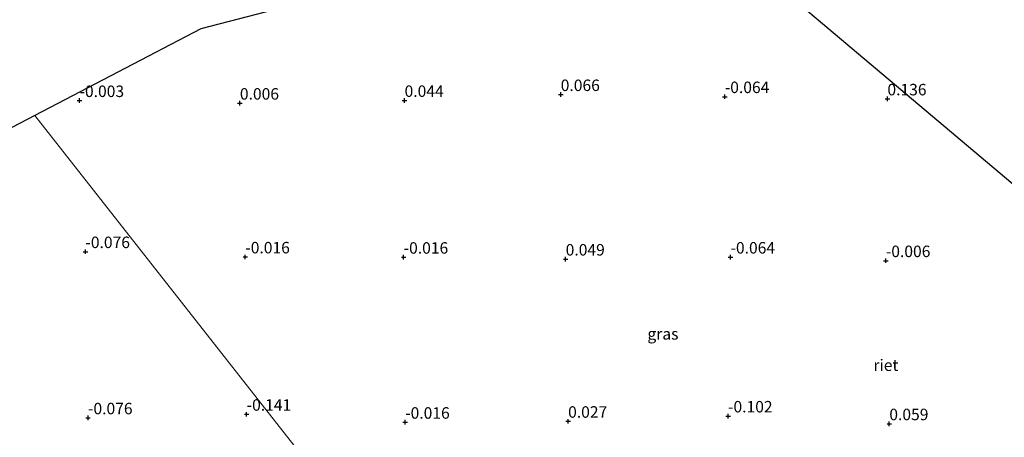
# Model space of a CAD drawing. Units: metres. Extents: x 49996 to 60003, y 418750 to 425003.
# Drawn here: x 51889 to 52104, y 423824 to 423915 of the extents above; entities that cross this region are included whole.
import ezdxf
from ezdxf.enums import TextEntityAlignment as Align

# ---------------------------------------------------------------- set-up
doc = ezdxf.new("R2010")
doc.units = ezdxf.units.M
doc.layers.get('0').update_dxf_attribs({"lineweight": 25})
doc.layers.add('B-ME-GW-HOOGTEPUNT-S-B1', color=10, linetype='Continuous')
doc.layers.add('B-ME-IE-RIET-GV-B6', color=10, linetype='Continuous')
doc.layers.add('B-ME-IE-GRASLAND-GV-B6', color=93, linetype='Continuous', lineweight=18)
doc.layers.add('B-ME-IE-HULPGEOMETRIE-L-B1', color=53, linetype='Continuous', lineweight=18)
doc.styles.add('NLCS-ISO', font='NLCS-ISO.TTF')

# ---------------------------------------------------------------- blocks, each defined once
blk = doc.blocks.new('hoogtepunt')
for p, q in [((-0.5, 0), (0.5, 0)), ((0, 0.5), (0, -0.5))]:
    blk.add_line(p, q)

msp = doc.modelspace()

# ---------------------------------------------------------------- linework, layer by layer
at = {"layer": 'B-ME-IE-GRASLAND-GV-B6'}
for points in [[(52002.331, 423754.579, -0.25), (51892.437, 423894.488, 0.167), (51928.567, 423913.35, 0.185), (52033.079, 423940.54, 0.108), (52164.792, 423829.48, -0.055)], [(51798.261, 423735.3, -0.059), (51766.113, 423828.54, 0.203), (51892.437, 423894.488, 0.167), (52002.331, 423754.579, -0.25)]]:
    msp.add_polyline3d(points, dxfattribs=at)
at = {"layer": 'B-ME-IE-HULPGEOMETRIE-L-B1'}
for points in [[(51892.437, 423894.488, 0.167), (51928.567, 423913.35, 0.185), (52033.079, 423940.54, 0.108), (52164.792, 423829.48, -0.055)], [(51892.437, 423894.488, 0.167), (51766.113, 423828.54, 0.203), (51798.261, 423735.3, -0.059)], [(51892.437, 423894.488, 0.167), (52002.331, 423754.579, -0.25), (52206.497, 423494.649, -0.25), (52269.379, 423544.086, -0.25), (52274.077, 423547.781, -0.25), (52284.871, 423556.267, -0.25), (52287.681, 423558.476, -0.25), (52293.824, 423563.337, -0.25)]]:
    msp.add_polyline3d(points, dxfattribs=at)
at = {"layer": 'B-ME-IE-RIET-GV-B6'}
msp.add_polyline3d([(52164.792, 423829.48, -0.055), (52033.079, 423940.54, 0.108), (51928.567, 423913.35, 0.185), (51892.437, 423894.488, 0.167), (51766.113, 423828.54, 0.203), (51798.261, 423735.3, -0.059)], dxfattribs=at)

# ---------------------------------------------------------------- block references
at = {"layer": 'B-ME-GW-HOOGTEPUNT-S-B1', "rotation": 90}
for p in [(52006.918, 423899.033, 0.066), (52006.918, 423899.033, 0.066), (51902.146, 423897.728, -0.003), (51902.146, 423897.728, -0.003), (51937.061, 423897.166, 0.006), (51937.061, 423897.166, 0.006), (51972.92, 423897.757, 0.044), (51972.92, 423897.757, 0.044), (52042.639, 423898.589, -0.064), (52042.639, 423898.589, -0.064), (52078.051, 423898.093, 0.136), (52078.051, 423898.093, 0.136), (51903.427, 423864.834, -0.076), (51903.427, 423864.834, -0.076), (51938.239, 423863.679, -0.016), (51938.239, 423863.679, -0.016), (51972.719, 423863.615, -0.016), (51972.719, 423863.615, -0.016), (52007.994, 423863.209, 0.049), (52007.994, 423863.209, 0.049), (52043.884, 423863.643, -0.064), (52043.884, 423863.643, -0.064), (52077.707, 423862.867, -0.006), (52077.707, 423862.867, -0.006), (51903.993, 423828.64, -0.076), (51903.993, 423828.64, -0.076), (51938.534, 423829.418, -0.141), (51938.534, 423829.418, -0.141), (52043.349, 423829.038, -0.102), (52043.349, 423829.038, -0.102), (51973.048, 423827.68, -0.016), (51973.048, 423827.68, -0.016), (52008.525, 423827.892, 0.027), (52008.525, 423827.892, 0.027), (52078.465, 423827.351, 0.059), (52078.465, 423827.351, 0.059)]:
    msp.add_blockref('hoogtepunt', p, dxfattribs=at)

# ---------------------------------------------------------------- texts
at = {"layer": 'B-ME-GW-HOOGTEPUNT-S-B1', "ltscale": 0.2, "style": 'NLCS-ISO'}
for s, p in [('0.066', (52006.918, 423899.033, 0.066)), ('0.066', (52006.918, 423899.033, 0.066)), ('-0.064', (52042.639, 423898.589, -0.064)), ('-0.064', (52042.639, 423898.589, -0.064)), ('0.136', (52078.051, 423898.093, 0.136)), ('0.136', (52078.051, 423898.093, 0.136)), ('-0.003', (51902.146, 423897.728, -0.003)), ('-0.003', (51902.146, 423897.728, -0.003)), ('0.006', (51937.061, 423897.166, 0.006)), ('0.006', (51937.061, 423897.166, 0.006)), ('0.044', (51972.92, 423897.757, 0.044)), ('0.044', (51972.92, 423897.757, 0.044)), ('-0.076', (51903.427, 423864.834, -0.076)), ('-0.076', (51903.427, 423864.834, -0.076)), ('-0.016', (51938.239, 423863.679, -0.016)), ('-0.016', (51938.239, 423863.679, -0.016)), ('-0.016', (51972.719, 423863.615, -0.016)), ('-0.016', (51972.719, 423863.615, -0.016)), ('0.049', (52007.994, 423863.209, 0.049)), ('0.049', (52007.994, 423863.209, 0.049)), ('-0.064', (52043.884, 423863.643, -0.064)), ('-0.064', (52043.884, 423863.643, -0.064)), ('-0.006', (52077.707, 423862.867, -0.006)), ('-0.006', (52077.707, 423862.867, -0.006)), ('-0.076', (51903.993, 423828.64, -0.076)), ('-0.076', (51903.993, 423828.64, -0.076)), ('-0.141', (51938.534, 423829.418, -0.141)), ('-0.141', (51938.534, 423829.418, -0.141)), ('-0.016', (51973.048, 423827.68, -0.016)), ('-0.016', (51973.048, 423827.68, -0.016)), ('0.027', (52008.525, 423827.892, 0.027)), ('0.027', (52008.525, 423827.892, 0.027)), ('-0.102', (52043.349, 423829.038, -0.102)), ('-0.102', (52043.349, 423829.038, -0.102)), ('0.059', (52078.465, 423827.351, 0.059)), ('0.059', (52078.465, 423827.351, 0.059))]:
    msp.add_text(s, height=2.5, dxfattribs=at).set_placement(p, align=Align.BOTTOM_LEFT)
at = {"layer": 'B-ME-IE-GRASLAND-GV-B6', "ltscale": 0.2, "style": 'NLCS-ISO'}
msp.add_text('gras', height=2.5, dxfattribs=at).set_placement((52029.1725, 423846.9325), align=Align.MIDDLE_CENTER)
at = {"layer": 'B-ME-IE-RIET-GV-B6', "ltscale": 0.2, "style": 'NLCS-ISO'}
msp.add_text('riet', height=2.5, dxfattribs=at).set_placement((52077.7171, 423840.113), align=Align.MIDDLE_CENTER)

doc.saveas('drawing.dxf')
